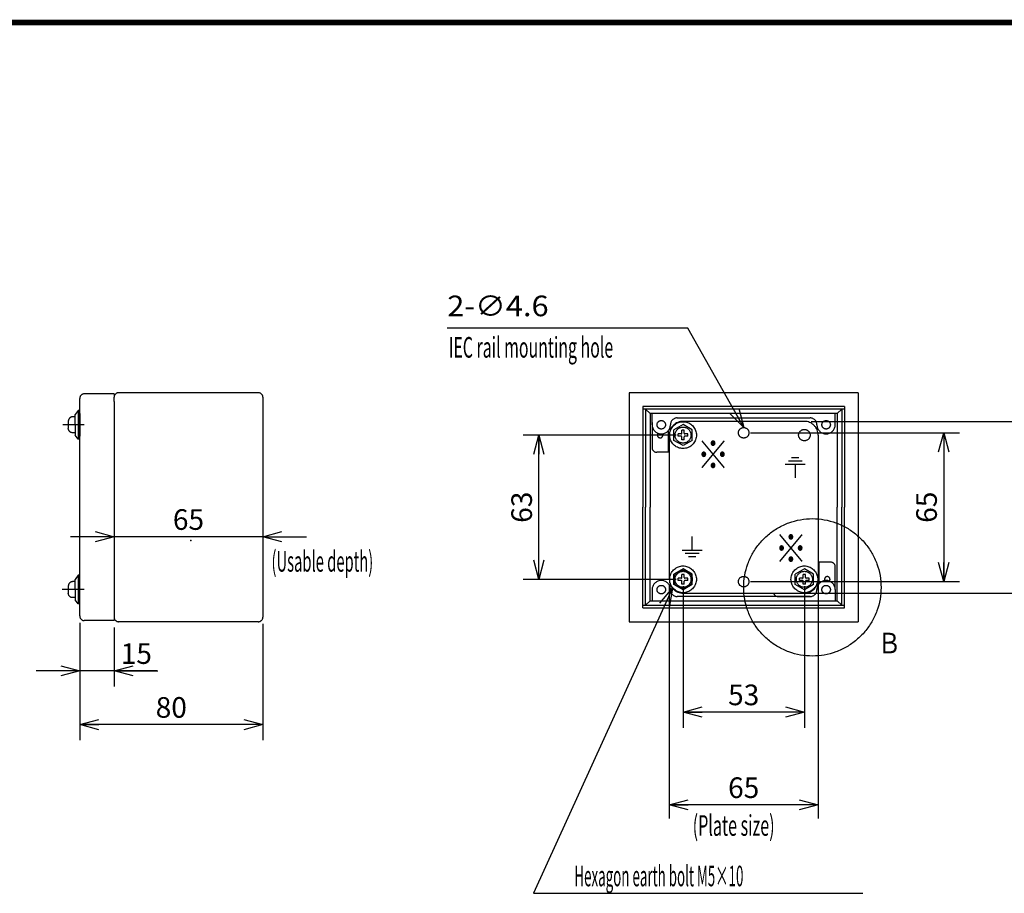
# Model space of a CAD drawing. Extents: x -217 to 202, y -161 to 148.
# Drawn here: x -97 to 46, y 7 to 134 of the extents above; entities that cross this region are included whole.
import ezdxf

# ---------------------------------------------------------------- set-up
doc = ezdxf.new("R2010")
doc.units = 0
doc.linetypes.add('CENTER', pattern=[50.8, 31.75, -6.35, 6.35, -6.35])
doc.layers.get('0').update_dxf_attribs({"linetype": 'CONTINUOUS'})
doc.layers.get('DEFPOINTS').update_dxf_attribs({"linetype": 'CONTINUOUS'})
doc.layers.add('LY_1', color=7, linetype='CONTINUOUS')
doc.styles.add('MX_DIMTXSTY_2', font='txt.shx', dxfattribs={"width": 1.2, "bigfont": 'extfont.shx'})
doc.styles.add('MX_DIMTXSTY_5', font='txt.shx', dxfattribs={"width": 1.1, "bigfont": 'extfont.shx'})
doc.styles.add('MX_NOTE_STANDARD', font='txt.shx', dxfattribs={"bigfont": 'extfont.shx'})
doc.dimstyles.new('MXDIMSTYLE', dxfattribs={"dimtxt": 3, "dimasz": 2.5, "dimexe": 2.28, "dimexo": 1, "dimgap": 1, "dimtad": 1, "dimdsep": 46, "dimtxsty": 'MX_NOTE_STANDARD', "dimblk1": 'OPEN30', "dimblk2": 'OPEN30', "dimsah": 1, "dimcen": 2.5, "dimadec": 0, "dimazin": 0, "dimtfac": 1, "dimtmove": 0, "dimatfit": 3, "dimldrblk": 'OPEN30', "dimfxl": 1, "dimtzin": 0, "dimarcsym": 0})

# ---------------------------------------------------------------- blocks, each defined once
blk = doc.blocks.new('_OPEN30')
at = {"color": 0, "linetype": 'ByBlock', "lineweight": -2}
for p, q in [((-1, 0.267949), (0, 0)), ((0, 0), (-1, -0.267949)), ((0, 0), (-1, 0))]:
    blk.add_line(p, q, dxfattribs=at)
blk = doc.blocks.new('*D1')
at = {"color": 7, "linetype": 'CONTINUOUS'}
for p, q in [((-83.16437, 58.632129), (-89.51437, 58.632129)), ((-61.497703, 58.632129), (-83.16437, 58.632129)), ((-61.497703, 58.632129), (-55.147703, 58.632129))]:
    blk.add_line(p, q, dxfattribs=at)
at = {"layer": 'DEFPOINTS', "color": 0, "linetype": 'CONTINUOUS'}
for p in [(-83.16437, 60.879205), (-61.497703, 60.879205), (-83.16437, 58.632129)]:
    blk.add_point(p, dxfattribs=at)
at = {"color": 7, "linetype": 'CONTINUOUS', "xscale": 2.77, "yscale": 2.77, "zscale": 2.77}
blk.add_blockref('_OPEN30', (-83.16437, 58.632129), dxfattribs=at)
at = {"color": 7, "linetype": 'CONTINUOUS', "xscale": 2.77, "yscale": 2.77, "zscale": 2.77, "rotation": 180}
blk.add_blockref('_OPEN30', (-61.497703, 58.632129), dxfattribs=at)
at = {"color": 255, "linetype": 'CONTINUOUS', "insert": (-72.331036, 61.132129), "char_height": 3, "attachment_point": 5, "line_spacing_factor": 0.9}
blk.add_mtext('\\A1;65', dxfattribs=at)
blk = doc.blocks.new('*D9')
at = {"color": 7, "linetype": 'CONTINUOUS'}
for p, q in [((-0.331051, 51.428057), (-0.331051, 30.824088)), ((17.335616, 51.428057), (17.335616, 30.824088)), ((17.335616, 33.104088), (-0.331051, 33.104088))]:
    blk.add_line(p, q, dxfattribs=at)
at = {"layer": 'DEFPOINTS', "color": 0, "linetype": 'CONTINUOUS'}
for p in [(-0.331051, 52.428057), (17.335616, 52.428057), (-0.331051, 33.104088)]:
    blk.add_point(p, dxfattribs=at)
at = {"color": 7, "linetype": 'CONTINUOUS', "xscale": 2.77, "yscale": 2.77, "zscale": 2.77, "rotation": 180}
blk.add_blockref('_OPEN30', (-0.331051, 33.104088), dxfattribs=at)
at = {"color": 7, "linetype": 'CONTINUOUS', "xscale": 2.77, "yscale": 2.77, "zscale": 2.77}
blk.add_blockref('_OPEN30', (17.335616, 33.104088), dxfattribs=at)
at = {"color": 255, "linetype": 'CONTINUOUS', "insert": (8.502282, 35.604088), "char_height": 3, "attachment_point": 5, "line_spacing_factor": 0.9}
blk.add_mtext('\\A1;53', dxfattribs=at)
blk = doc.blocks.new('*D10')
at = {"color": 7, "linetype": 'CONTINUOUS'}
for p, q in [((-1.331051, 73.428042), (-23.601198, 73.428042)), ((-21.321198, 52.428057), (-21.321198, 73.428042)), ((-1.331051, 52.428057), (-23.601198, 52.428057))]:
    blk.add_line(p, q, dxfattribs=at)
at = {"layer": 'DEFPOINTS', "color": 0, "linetype": 'CONTINUOUS'}
for p in [(-21.321198, 73.428042), (-0.331051, 73.428042), (-0.331051, 52.428057)]:
    blk.add_point(p, dxfattribs=at)
at = {"color": 7, "linetype": 'CONTINUOUS', "xscale": 2.77, "yscale": 2.77, "zscale": 2.77}
for p, rotation in [((-21.321198, 73.428042), 90), ((-21.321198, 52.428057), 270)]:
    blk.add_blockref('_OPEN30', p, dxfattribs=dict(at, rotation=rotation))
at = {"color": 255, "linetype": 'CONTINUOUS', "insert": (-23.821198, 62.928049), "char_height": 3, "attachment_point": 5, "rotation": 90, "line_spacing_factor": 0.9}
blk.add_mtext('\\A1;63', dxfattribs=at)
blk = doc.blocks.new('*D13')
at = {"color": 1, "linetype": 'CONTINUOUS'}
for p, q in [((19.335615, 66.727358), (19.335615, 17.594729)), ((-2.331051, 51.428057), (-2.331051, 17.594729)), ((19.335615, 19.594729), (-2.331051, 19.594729))]:
    blk.add_line(p, q, dxfattribs=at)
at = {"layer": 'DEFPOINTS', "color": 0, "linetype": 'CONTINUOUS'}
for p in [(19.335615, 67.727358), (-2.331051, 52.428057), (-2.331051, 19.594729)]:
    blk.add_point(p, dxfattribs=at)
at = {"color": 1, "linetype": 'CONTINUOUS', "xscale": 2.77, "yscale": 2.77, "zscale": 2.77, "rotation": 180}
blk.add_blockref('_OPEN30', (-2.331051, 19.594729), dxfattribs=at)
at = {"color": 1, "linetype": 'CONTINUOUS', "xscale": 2.77, "yscale": 2.77, "zscale": 2.77}
blk.add_blockref('_OPEN30', (19.335615, 19.594729), dxfattribs=at)
at = {"color": 1, "linetype": 'CONTINUOUS', "insert": (8.502283, 22.094729), "char_height": 3, "attachment_point": 5, "line_spacing_factor": 0.9}
blk.add_mtext('\\A1;65', dxfattribs=at)
blk = doc.blocks.new('*D14')
at = {"color": 1, "linetype": 'CONTINUOUS'}
for p, q in [((18.335616, 75.428062), (53.835605, 75.428062)), ((51.835605, 75.428062), (51.835605, 50.428062)), ((6.229667, 50.428062), (53.835605, 50.428062))]:
    blk.add_line(p, q, dxfattribs=at)
at = {"layer": 'DEFPOINTS', "color": 0, "linetype": 'CONTINUOUS'}
for p in [(17.335616, 75.428062), (5.229667, 50.428062), (51.835605, 50.428062)]:
    blk.add_point(p, dxfattribs=at)
at = {"color": 1, "linetype": 'CONTINUOUS', "xscale": 2.77, "yscale": 2.77, "zscale": 2.77}
for p, rotation in [((51.835605, 75.428062), 90), ((51.835605, 50.428062), 270)]:
    blk.add_blockref('_OPEN30', p, dxfattribs=dict(at, rotation=rotation))
at = {"color": 1, "linetype": 'CONTINUOUS', "insert": (49.335605, 62.928062), "char_height": 3, "attachment_point": 5, "rotation": 90, "line_spacing_factor": 0.9}
blk.add_mtext('\\A1;75', dxfattribs=at)
blk = doc.blocks.new('*D15')
at = {"color": 7, "linetype": 'CONTINUOUS'}
for p, q in [((9.502281, 73.76138), (39.905677, 73.76138)), ((37.625677, 73.76138), (37.625677, 52.094703)), ((9.502281, 52.094703), (39.905677, 52.094703))]:
    blk.add_line(p, q, dxfattribs=at)
at = {"layer": 'DEFPOINTS', "color": 0, "linetype": 'CONTINUOUS'}
for p in [(8.502281, 73.76138), (8.502281, 52.094703), (37.625677, 52.094703)]:
    blk.add_point(p, dxfattribs=at)
at = {"color": 7, "linetype": 'CONTINUOUS', "xscale": 2.77, "yscale": 2.77, "zscale": 2.77}
for p, rotation in [((37.625677, 73.76138), 90), ((37.625677, 52.094703), 270)]:
    blk.add_blockref('_OPEN30', p, dxfattribs=dict(at, rotation=rotation))
at = {"color": 255, "linetype": 'CONTINUOUS', "insert": (35.125677, 62.928042), "char_height": 3, "attachment_point": 5, "rotation": 90, "line_spacing_factor": 0.9}
blk.add_mtext('\\A1;65', dxfattribs=at)
blk = doc.blocks.new('*D17')
at = {"color": 7, "linetype": 'CONTINUOUS'}
for p, q in [((-88.16438, 46.094703), (-88.16438, 36.837542)), ((-83.16437, 45.428046), (-83.16437, 36.837542)), ((-88.16438, 39.117542), (-94.51438, 39.117542)), ((-83.16437, 39.117542), (-88.16438, 39.117542)), ((-76.919458, 39.117542), (-83.16437, 39.117542)), ((-83.16437, 39.117542), (-76.81437, 39.117542))]:
    blk.add_line(p, q, dxfattribs=at)
at = {"layer": 'DEFPOINTS', "color": 0, "linetype": 'CONTINUOUS'}
for p in [(-88.16438, 47.094703), (-83.16437, 46.428046), (-88.16438, 39.117542)]:
    blk.add_point(p, dxfattribs=at)
at = {"color": 7, "linetype": 'CONTINUOUS', "xscale": 2.77, "yscale": 2.77, "zscale": 2.77}
blk.add_blockref('_OPEN30', (-88.16438, 39.117542), dxfattribs=at)
at = {"color": 7, "linetype": 'CONTINUOUS', "xscale": 2.77, "yscale": 2.77, "zscale": 2.77, "rotation": 180}
blk.add_blockref('_OPEN30', (-83.16437, 39.117542), dxfattribs=at)
at = {"color": 255, "linetype": 'CONTINUOUS', "insert": (-79.919458, 41.617542), "char_height": 3, "attachment_point": 5, "line_spacing_factor": 0.9, "style": 'MX_DIMTXSTY_2'}
blk.add_mtext('\\A1;15', dxfattribs=at)
blk = doc.blocks.new('*D18')
at = {"color": 7, "linetype": 'CONTINUOUS'}
for p, q in [((-88.16438, 46.094704), (-88.16438, 29.000627)), ((-61.497703, 45.928052), (-61.497703, 29.000627)), ((-61.497703, 31.280627), (-88.16438, 31.280627))]:
    blk.add_line(p, q, dxfattribs=at)
at = {"layer": 'DEFPOINTS', "color": 0, "linetype": 'CONTINUOUS'}
for p in [(-88.16438, 47.094704), (-61.497703, 46.928052), (-88.16438, 31.280627)]:
    blk.add_point(p, dxfattribs=at)
at = {"color": 7, "linetype": 'CONTINUOUS', "xscale": 2.77, "yscale": 2.77, "zscale": 2.77, "rotation": 180}
blk.add_blockref('_OPEN30', (-88.16438, 31.280627), dxfattribs=at)
at = {"color": 7, "linetype": 'CONTINUOUS', "xscale": 2.77, "yscale": 2.77, "zscale": 2.77}
blk.add_blockref('_OPEN30', (-61.497703, 31.280627), dxfattribs=at)
at = {"color": 255, "linetype": 'CONTINUOUS', "insert": (-74.831042, 33.780627), "char_height": 3, "attachment_point": 5, "line_spacing_factor": 0.9, "style": 'MX_DIMTXSTY_5'}
blk.add_mtext('\\A1;80', dxfattribs=at)

msp = doc.modelspace()

# ---------------------------------------------------------------- linework, layer by layer
at = {"layer": 'LY_1', "color": 2, "linetype": 'CONTINUOUS'}
for p, q in [((-83.16437, 79.42805), (-87.49771, 79.42805)), ((-83.16437, 78.32225), (-83.16437, 78.92805)), ((-62.16439, 79.59473), (-82.49771, 79.59473)), ((25.16895, 79.59473), (-8.16437, 79.59473)), ((-88.16437, 76.59472), (-88.16437, 73.26139))]:
    msp.add_line(p, q, dxfattribs=at)
at = {"layer": 'LY_1', "color": 255, "linetype": 'CONTINUOUS'}
for p, q in [((-83.16437, 79.42805), (-83.16437, 78.92805)), ((-8.16437, 79.59473), (-8.16437, 73.09473)), ((-88.83104, 76.09473), (-89.16437, 76.09473)), ((-88.3977, 77.01139), (-88.83104, 76.42806)), ((-88.83104, 74.92806), (-88.83104, 76.42806)), ((-88.83104, 74.92806), (-88.83104, 76.09473)), ((-88.3977, 77.01139), (-88.3977, 72.84473)), ((-88.16437, 77.01139), (-88.3977, 77.01139)), ((-89.83104, 75.42806), (-89.83104, 74.42806)), ((-88.83104, 74.92806), (-88.83104, 73.76139)), ((-88.83104, 74.92806), (-88.83104, 73.42806)), ((17.33562, 75.42804), (-0.33105, 75.42804)), ((-88.83104, 73.76139), (-89.16437, 73.76139)), ((-88.3977, 72.84473), (-88.83104, 73.42806)), ((-88.16437, 72.84473), (-88.3977, 72.84473))]:
    msp.add_line(p, q, dxfattribs=at)
at = {"layer": 'LY_1', "color": 1, "linetype": 'CONTINUOUS'}
for p, q in [((-61.4977, 78.92805), (-61.4977, 46.92805)), ((-8.16437, 79.59473), (-8.16437, 46.26137)), ((25.16895, 79.59473), (25.16895, 46.26137)), ((23.17204, 77.59781), (-6.16748, 77.59781)), ((-6.16748, 77.59781), (-6.16748, 62.92804)), ((23.17204, 77.59781), (23.17204, 62.92804)), ((23.17204, 77.20388), (-6.16748, 77.20388)), ((-5.77356, 77.20388), (-5.77356, 62.92804)), ((-5.12555, 76.55589), (-5.77355, 77.20389)), ((22.13012, 76.55589), (-5.12555, 76.55589)), ((-5.12555, 76.55589), (-5.12555, 62.92804)), ((-4.83105, 74.92806), (-4.83105, 76.55589)), ((21.83561, 74.92806), (21.83561, 76.55589)), ((22.13011, 76.55589), (22.77812, 77.20389)), ((22.13012, 76.55589), (22.13012, 62.92804)), ((22.77812, 77.20388), (22.77812, 62.92804)), ((-4.83105, 75.26139), (-4.83105, 71.59472)), ((-0.33105, 74.96764), (-1.66437, 74.19785)), ((-1.16438, 75.92804), (18.16895, 75.92804)), ((1.00228, 74.19786), (-0.33104, 74.96765)), ((-2.49772, 74.04612), (-2.49772, 70.92804)), ((-1.66439, 72.65826), (-1.66439, 74.19785)), ((-1.03105, 73.26139), (-1.03105, 73.59472)), ((-0.59772, 73.59472), (-1.03105, 73.59472)), ((-0.59772, 73.26139), (-1.03105, 73.26139)), ((-0.49772, 73.69471), (-0.49772, 74.12804)), ((-0.16439, 74.12804), (-0.49772, 74.12804)), ((-0.49772, 72.72804), (-0.49772, 73.16139)), ((-0.16439, 73.69471), (-0.16439, 74.12804)), ((-0.16439, 72.72804), (-0.16439, 73.16139)), ((0.36895, 73.59472), (-0.06438, 73.59472)), ((0.36895, 73.26139), (-0.06438, 73.26139)), ((0.36895, 73.26139), (0.36895, 73.59472)), ((1.00228, 72.65826), (1.00228, 74.19785)), ((-0.33105, 71.88845), (-1.66437, 72.65824)), ((-0.16439, 72.72804), (-0.49772, 72.72804)), ((1.00228, 72.65823), (-0.33104, 71.88844)), ((-2.33105, 70.92804), (-4.16439, 70.92804)), ((17.46895, 69.16138), (14.53562, 69.16138)), ((17.00228, 69.62804), (15.00228, 69.62804)), ((16.53562, 70.09471), (15.46895, 70.09471)), ((16.00228, 69.16138), (16.00228, 67.19473)), ((-6.16748, 48.25829), (-6.16748, 62.92804)), ((-5.77356, 48.65222), (-5.77356, 62.92804)), ((-5.12555, 49.30021), (-5.12555, 62.92804)), ((22.13012, 49.30021), (22.13012, 62.92804)), ((22.77812, 48.65222), (22.77812, 62.92804)), ((23.17204, 48.25829), (23.17204, 62.92804)), ((1.00228, 56.69472), (1.00228, 58.66137)), ((-0.46438, 56.69472), (2.46895, 56.69472)), ((0.00228, 56.22805), (2.00228, 56.22805)), ((0.46895, 55.76139), (1.53561, 55.76139)), ((19.50228, 51.80997), (19.50228, 54.92806)), ((-1.66439, 51.65828), (-1.66439, 53.19786)), ((-0.33105, 53.96766), (-1.66437, 53.19787)), ((-0.16439, 53.12805), (-0.49772, 53.12805)), ((-0.49772, 52.69473), (-0.49772, 53.12805)), ((1.00228, 53.19787), (-0.33104, 53.96766)), ((-0.16439, 52.69473), (-0.16439, 53.12805)), ((1.00228, 51.65828), (1.00228, 53.19786)), ((16.00228, 51.65828), (16.00228, 53.19786)), ((17.33562, 53.96766), (16.00229, 53.19787)), ((17.50228, 53.12805), (17.16895, 53.12805)), ((17.16895, 52.69473), (17.16895, 53.12805)), ((18.66894, 53.19787), (17.33562, 53.96767)), ((17.50228, 52.69473), (17.50228, 53.12805)), ((18.66895, 51.65828), (18.66895, 53.19786)), ((21.83561, 50.92804), (21.83561, 54.26137)), ((-88.16437, 49.26138), (-88.16437, 52.59471)), ((-0.33105, 50.88846), (-1.66437, 51.65826)), ((-0.59772, 52.59473), (-1.03105, 52.59473)), ((-1.03105, 52.2614), (-1.03105, 52.59473)), ((-0.59772, 52.2614), (-1.03105, 52.2614)), ((-0.49772, 51.72806), (-0.49772, 52.16141)), ((-0.16439, 51.72806), (-0.49772, 51.72806)), ((1.00228, 51.65825), (-0.33104, 50.88845)), ((-0.16439, 51.72806), (-0.16439, 52.16141)), ((0.36895, 52.59473), (-0.06438, 52.59473)), ((0.36895, 52.2614), (-0.06438, 52.2614)), ((0.36895, 52.2614), (0.36895, 52.59473)), ((17.33561, 50.88846), (16.00229, 51.65826)), ((17.06895, 52.59473), (16.63562, 52.59473)), ((16.63562, 52.26141), (16.63562, 52.59473)), ((17.06895, 52.26141), (16.63562, 52.26141)), ((17.16895, 51.72806), (17.16895, 52.16141)), ((17.50228, 51.72806), (17.16895, 51.72806)), ((18.66895, 51.65825), (17.33562, 50.88846)), ((17.50228, 51.72806), (17.50228, 52.16141)), ((18.03562, 52.59473), (17.60228, 52.59473)), ((18.03562, 52.26141), (17.60228, 52.26141)), ((18.03562, 52.26141), (18.03562, 52.59473)), ((-4.83105, 50.92804), (-4.83105, 49.30021)), ((21.83561, 50.92804), (21.83561, 49.30021)), ((-5.12557, 49.3002), (-5.77355, 48.65222)), ((-5.12555, 49.30021), (22.13012, 49.30021)), ((18.16895, 49.92806), (-1.16438, 49.92806)), ((13.50228, 49.92806), (18.16895, 49.92806)), ((22.13011, 49.30022), (22.77812, 48.65222)), ((-83.16437, 47.53385), (-83.16437, 46.92805)), ((-6.16748, 48.65222), (23.17204, 48.65222)), ((-6.16748, 48.25829), (23.17204, 48.25829)), ((-83.16437, 46.42805), (-87.49771, 46.42805)), ((-62.16439, 46.26137), (-82.49771, 46.26137)), ((-8.16437, 46.26137), (25.16895, 46.26137))]:
    msp.add_line(p, q, dxfattribs=at)
at = {"layer": 'LY_1', "color": 7, "linetype": 'CONTINUOUS'}
for p, q in [((-88.16438, 47.0947), (-88.16438, 78.7614)), ((-83.16437, 78.32225), (-83.16437, 47.53385)), ((-2.33105, 73.42804), (-2.33105, 52.42804)), ((19.33562, 73.42804), (19.33562, 52.42804)), ((21.16895, 54.92804), (19.33562, 54.92804)), ((-88.83104, 52.09471), (-89.16437, 52.09471)), ((-88.3977, 53.01138), (-88.83104, 52.42805)), ((-88.83104, 50.92805), (-88.83104, 52.42805)), ((-88.83104, 50.92805), (-88.83104, 52.09471)), ((-88.3977, 53.01138), (-88.3977, 48.84471)), ((-88.16437, 53.01138), (-88.3977, 53.01138)), ((-87.49771, 50.92805), (-90.7309, 50.92805)), ((-89.83104, 51.42805), (-89.83104, 50.42805)), ((-88.83104, 50.92805), (-88.83104, 49.76138)), ((-88.83104, 50.92805), (-88.83104, 49.42805)), ((-0.33105, 50.42804), (17.33562, 50.42804)), ((-88.83104, 49.76138), (-89.16437, 49.76138)), ((-88.3977, 48.84471), (-88.83104, 49.42805)), ((-88.16437, 48.84471), (-88.3977, 48.84471)), ((-83.16438, 46.92805), (-83.16437, 46.42805))]:
    msp.add_line(p, q, dxfattribs=at)
at = {"layer": 'LY_1', "color": 7, "linetype": 'CENTER'}
msp.add_line((-87.49771, 74.92806), (-90.6015, 74.92806), dxfattribs=at)
at = {"layer": 'LY_1', "color": 130, "linetype": 'CONTINUOUS', "const_width": 0.8}
msp.add_lwpolyline([(192, 133.5), (-192, 133.5)], dxfattribs=at)
at = {"layer": 'LY_1', "color": 2, "linetype": 'CONTINUOUS'}
for points, start_tangent, end_tangent in [([(-87.49771, 79.42806), (-87.62777, 79.41525), (-87.75284, 79.37732), (-87.86809, 79.31571), (-87.96912, 79.2328), (-88.05203, 79.13178), (-88.11363, 79.01652), (-88.15157, 78.89146), (-88.16438, 78.7614)], (-1, 0), (0, -1)), ([(-82.49771, 79.59471), (-82.62777, 79.5819), (-82.75284, 79.54397), (-82.86809, 79.48236), (-82.96912, 79.39945), (-83.05203, 79.29843), (-83.11363, 79.18317), (-83.15157, 79.05811), (-83.16438, 78.92805)], (-1, 0), (0, -1)), ([(-61.49772, 78.92805), (-61.51053, 79.05811), (-61.54847, 79.18317), (-61.61007, 79.29843), (-61.69298, 79.39945), (-61.794, 79.48236), (-61.90926, 79.54397), (-62.03432, 79.5819), (-62.16438, 79.59471)], (0, 1), (-1, 0)), ([(-0.33105, 75.42804), (-0.72123, 75.38961), (-1.09642, 75.2758), (-1.44219, 75.09098), (-1.74526, 74.84226), (-1.99399, 74.53918), (-2.17881, 74.19341), (-2.29262, 73.81822), (-2.33105, 73.42804)], (-1, 0), (0, -1)), ([(19.33562, 73.42804), (19.29719, 73.81822), (19.18338, 74.19341), (18.99856, 74.53918), (18.74983, 74.84225), (18.44676, 75.09098), (18.10098, 75.2758), (17.7258, 75.38961), (17.33562, 75.42804)], (0, 1), (-1, 0)), ([(9.26895, 73.76138), (9.2573, 73.89451), (9.22271, 74.0236), (9.16624, 74.14471), (9.08958, 74.25418), (8.99509, 74.34868), (8.88562, 74.42533), (8.7645, 74.48181), (8.63541, 74.5164), (8.50228, 74.52805), (8.36915, 74.5164), (8.24007, 74.48181), (8.11895, 74.42533), (8.00948, 74.34868), (7.91498, 74.25418), (7.83833, 74.14471), (7.78185, 74.0236), (7.74726, 73.89451), (7.73562, 73.76138), (7.74726, 73.62825), (7.78185, 73.49916), (7.83833, 73.37805), (7.91498, 73.26858), (8.00948, 73.17408), (8.11895, 73.09743), (8.24007, 73.04095), (8.36915, 73.00636), (8.50228, 72.99471), (8.63541, 73.00636), (8.7645, 73.04095), (8.88562, 73.09743), (8.99509, 73.17408), (9.08958, 73.26858), (9.16624, 73.37805), (9.22271, 73.49916), (9.2573, 73.62825), (9.26895, 73.76138)], (0, 1), (0, 1))]:
    msp.add_spline(points, degree=3, dxfattribs=dict(at, start_tangent=start_tangent, end_tangent=end_tangent))
at = {"layer": 'LY_1', "color": 255, "linetype": 'CONTINUOUS', "start_tangent": (-1, 0)}
for points, end_tangent in [([(-89.16437, 76.09473), (-89.28014, 76.0846), (-89.39238, 76.05452), (-89.4977, 76.00541), (-89.59289, 75.93876), (-89.67507, 75.85659), (-89.74172, 75.7614), (-89.79083, 75.65608), (-89.82091, 75.54383), (-89.83104, 75.42806)], (0, -1)), ([(-89.16437, 73.7614), (-89.28014, 73.77152), (-89.39238, 73.8016), (-89.4977, 73.85071), (-89.59289, 73.91737), (-89.67507, 73.99954), (-89.74172, 74.09473), (-89.79083, 74.20005), (-89.82091, 74.3123), (-89.83104, 74.42806)], (0, 1))]:
    msp.add_spline(points, degree=3, dxfattribs=dict(at, end_tangent=end_tangent))
at = {"layer": 'LY_1', "color": 1, "linetype": 'CONTINUOUS'}
for points, start_tangent, end_tangent in [([(-4.83105, 74.92806), (-4.80835, 74.68306), (-4.74101, 74.4464), (-4.63134, 74.22615), (-4.48306, 74.0298), (-4.30123, 73.86403), (-4.09204, 73.73451), (-3.8626, 73.64562), (-3.62074, 73.60041), (-3.37469, 73.60041), (-3.13283, 73.64562), (-2.9034, 73.73451), (-2.69421, 73.86403), (-2.51237, 74.0298), (-2.3641, 74.22615), (-2.25442, 74.4464), (-2.18709, 74.68306), (-2.16439, 74.92806)], (0, -1), (0, 1)), ([(-2.88105, 74.92806), (-2.89042, 75.03514), (-2.91824, 75.13897), (-2.96367, 75.23639), (-3.02532, 75.32444), (-3.10133, 75.40045), (-3.18939, 75.46211), (-3.28681, 75.50753), (-3.39064, 75.53536), (-3.49772, 75.54472), (-3.6048, 75.53536), (-3.70863, 75.50753), (-3.80605, 75.46211), (-3.8941, 75.40045), (-3.97011, 75.32444), (-4.03177, 75.23639), (-4.0772, 75.13897), (-4.10502, 75.03514), (-4.11439, 74.92806), (-4.10502, 74.82097), (-4.0772, 74.71714), (-4.03177, 74.61972), (-3.97011, 74.53167), (-3.8941, 74.45566), (-3.80605, 74.39401), (-3.70863, 74.34858), (-3.6048, 74.32076), (-3.49772, 74.31139), (-3.39064, 74.32076), (-3.28681, 74.34858), (-3.18939, 74.39401), (-3.10133, 74.45566), (-3.02532, 74.53167), (-2.96367, 74.61972), (-2.91824, 74.71714), (-2.89042, 74.82097), (-2.88105, 74.92806)], (0, 1), (0, 1)), ([(1.61895, 73.42804), (1.58932, 73.76666), (1.50135, 74.09498), (1.3577, 74.40304), (1.16273, 74.68148), (0.92238, 74.92183), (0.64395, 75.11679), (0.33589, 75.26044), (0.00756, 75.34842), (-0.33105, 75.37804), (-0.66966, 75.34842), (-0.99799, 75.26044), (-1.30605, 75.11679), (-1.58449, 74.92183), (-1.82484, 74.68148), (-2.0198, 74.40304), (-2.16345, 74.09498), (-2.25142, 73.76666), (-2.28105, 73.42804), (-2.25142, 73.08943), (-2.16345, 72.7611), (-2.0198, 72.45304), (-1.82484, 72.17461), (-1.58449, 71.93426), (-1.30605, 71.73929), (-0.99799, 71.59564), (-0.66966, 71.50767), (-0.33105, 71.47804), (0.00756, 71.50767), (0.33589, 71.59564), (0.64395, 71.73929), (0.92238, 71.93426), (1.16273, 72.17461), (1.3577, 72.45304), (1.50135, 72.7611), (1.58932, 73.08943), (1.61895, 73.42804)], (0, 1), (0, 1)), ([(-1.16438, 75.92806), (-1.35947, 75.90884), (-1.54707, 75.85194), (-1.71995, 75.75953), (-1.87149, 75.63516), (-1.99585, 75.48363), (-2.08826, 75.31074), (-2.14517, 75.12315), (-2.16438, 74.92806)], (-1, 0), (0, -1)), ([(0.83562, 73.42804), (0.81789, 73.63063), (0.76526, 73.82707), (0.67931, 74.01137), (0.56267, 74.17796), (0.41887, 74.32176), (0.25228, 74.4384), (0.06797, 74.52435), (-0.12846, 74.57698), (-0.33105, 74.59471), (-0.53364, 74.57698), (-0.73007, 74.52435), (-0.91438, 74.4384), (-1.08097, 74.32176), (-1.22477, 74.17796), (-1.34141, 74.01137), (-1.42736, 73.82707), (-1.47999, 73.63063), (-1.49772, 73.42804), (-1.47999, 73.22545), (-1.42736, 73.02902), (-1.34141, 72.84471), (-1.22477, 72.67812), (-1.08097, 72.53432), (-0.91438, 72.41768), (-0.73007, 72.33173), (-0.53364, 72.2791), (-0.33105, 72.26137), (-0.12846, 72.2791), (0.06797, 72.33173), (0.25228, 72.41768), (0.41887, 72.53432), (0.56267, 72.67812), (0.67931, 72.84471), (0.76526, 73.02902), (0.81789, 73.22545), (0.83562, 73.42804)], (0, 1), (0, 1)), ([(19.16895, 74.92806), (19.14973, 75.12315), (19.09283, 75.31074), (19.00042, 75.48363), (18.87606, 75.63516), (18.72452, 75.75953), (18.55163, 75.85194), (18.36404, 75.90884), (18.16895, 75.92806)], (0, 1), (-1, 0)), ([(19.16895, 74.92806), (19.19165, 74.68306), (19.25899, 74.4464), (19.36866, 74.22615), (19.51694, 74.0298), (19.69877, 73.86403), (19.90796, 73.73451), (20.1374, 73.64562), (20.37926, 73.60041), (20.62531, 73.60041), (20.86717, 73.64562), (21.0966, 73.73451), (21.30579, 73.86403), (21.48763, 74.0298), (21.6359, 74.22615), (21.74558, 74.4464), (21.81291, 74.68306), (21.83561, 74.92806)], (0, -1), (0, 1)), ([(21.11895, 74.92806), (21.10958, 75.03514), (21.08176, 75.13897), (21.03633, 75.23639), (20.97468, 75.32444), (20.89867, 75.40045), (20.81061, 75.46211), (20.71319, 75.50753), (20.60936, 75.53536), (20.50228, 75.54472), (20.3952, 75.53536), (20.29137, 75.50753), (20.19395, 75.46211), (20.1059, 75.40045), (20.02989, 75.32444), (19.96823, 75.23639), (19.9228, 75.13897), (19.89498, 75.03514), (19.88561, 74.92806), (19.89498, 74.82097), (19.9228, 74.71714), (19.96823, 74.61972), (20.02989, 74.53167), (20.1059, 74.45566), (20.19395, 74.39401), (20.29137, 74.34858), (20.3952, 74.32076), (20.50228, 74.31139), (20.60936, 74.32076), (20.71319, 74.34858), (20.81061, 74.39401), (20.89867, 74.45566), (20.97468, 74.53167), (21.03633, 74.61972), (21.08176, 74.71714), (21.10958, 74.82097), (21.11895, 74.92806)], (0, 1), (0, 1)), ([(-3.97314, 73.68235), (-4.0135, 73.62328), (-4.0427, 73.55797), (-4.05979, 73.4885), (-4.06423, 73.41709), (-4.05589, 73.34604), (-4.03502, 73.27761), (-4.00229, 73.21399), (-3.95876, 73.15722), (-3.9058, 73.10911), (-3.84513, 73.07121), (-3.77867, 73.04472), (-3.70856, 73.03049), (-3.63703, 73.02898), (-3.56638, 73.04023), (-3.49886, 73.0639), (-3.43664, 73.09921), (-3.38171, 73.14503), (-3.33581, 73.19992), (-3.30043, 73.2621), (-3.27669, 73.32959), (-3.26535, 73.40022), (-3.26678, 73.47175), (-3.28093, 73.54188), (-3.30734, 73.60837)], (-0.635765467, -0.771882291), (-0.450820597, 0.892614581)), ([(-0.59772, 73.59471), (-0.57821, 73.59664), (-0.55945, 73.60233), (-0.54216, 73.61157), (-0.52701, 73.624), (-0.51457, 73.63916), (-0.50533, 73.65645), (-0.49964, 73.67521), (-0.49772, 73.69471)], (1, 0), (0, 1)), ([(-0.49772, 73.16139), (-0.49964, 73.1809), (-0.50533, 73.19966), (-0.51457, 73.21695), (-0.52701, 73.2321), (-0.54216, 73.24454), (-0.55945, 73.25378), (-0.57821, 73.25947), (-0.59772, 73.26139)], (0, 1), (-1, 0)), ([(-0.16438, 73.69471), (-0.16246, 73.67521), (-0.15677, 73.65645), (-0.14753, 73.63916), (-0.1351, 73.624), (-0.11994, 73.61157), (-0.10265, 73.60233), (-0.08389, 73.59664), (-0.06438, 73.59471)], (0, -1), (1, 0)), ([(-0.06438, 73.26139), (-0.08389, 73.25947), (-0.10265, 73.25378), (-0.11994, 73.24454), (-0.1351, 73.2321), (-0.14753, 73.21695), (-0.15677, 73.19966), (-0.16246, 73.1809), (-0.16438, 73.16139)], (-1, 0), (0, -1)), ([(18.16895, 73.42804), (18.15629, 73.57275), (18.11869, 73.71306), (18.0573, 73.84471), (17.97399, 73.9637), (17.87127, 74.06641), (17.75228, 74.14973), (17.62063, 74.21112), (17.48032, 74.24871), (17.33562, 74.26137), (17.19091, 74.24871), (17.0506, 74.21112), (16.91895, 74.14973), (16.79996, 74.06641), (16.69725, 73.9637), (16.61393, 73.84471), (16.55254, 73.71306), (16.51494, 73.57275), (16.50228, 73.42804), (16.51494, 73.28333), (16.55254, 73.14302), (16.61393, 73.01137), (16.69725, 72.89239), (16.79996, 72.78967), (16.91895, 72.70635), (17.0506, 72.64496), (17.19091, 72.60737), (17.33562, 72.59471), (17.48032, 72.60737), (17.62063, 72.64496), (17.75228, 72.70635), (17.87127, 72.78967), (17.97399, 72.89239), (18.0573, 73.01137), (18.11869, 73.14302), (18.15629, 73.28333), (18.16895, 73.42804)], (0, 1), (0, 1)), ([(-4.83105, 71.59472), (-4.81824, 71.46466), (-4.7803, 71.3396), (-4.7187, 71.22434), (-4.63579, 71.12332), (-4.53476, 71.04041), (-4.41951, 70.9788), (-4.29444, 70.94087), (-4.16438, 70.92806)], (0, -1), (1, 0)), ([(28.50228, 51.26137), (28.35036, 52.99785), (27.89921, 54.68157), (27.16254, 56.26137), (26.16273, 57.68925), (24.93016, 58.92181), (23.50228, 59.92162), (21.92248, 60.6583), (20.23876, 61.10945), (18.50228, 61.26137), (16.7658, 61.10945), (15.08208, 60.6583), (13.50228, 59.92162), (12.07441, 58.92181), (10.84184, 57.68925), (9.84203, 56.26137), (9.10536, 54.68157), (8.6542, 52.99785), (8.50228, 51.26137), (8.6542, 49.52489), (9.10536, 47.84117), (9.84203, 46.26137), (10.84184, 44.83349), (12.07441, 43.60093), (13.50228, 42.60112), (15.08208, 41.86444), (16.7658, 41.41329), (18.50228, 41.26137), (20.23876, 41.41329), (21.92248, 41.86444), (23.50228, 42.60112), (24.93016, 43.60093), (26.16273, 44.83349), (27.16254, 46.26137), (27.89921, 47.84117), (28.35036, 49.52489), (28.50228, 51.26137)], (0, 1), (0, 1)), ([(21.83561, 54.26137), (21.8228, 54.39144), (21.78487, 54.5165), (21.72326, 54.63175), (21.64035, 54.73278), (21.53933, 54.81569), (21.42407, 54.87729), (21.29901, 54.91523), (21.16895, 54.92804)], (0, 1), (-1, 0)), ([(1.61895, 52.42806), (1.58932, 52.76667), (1.50135, 53.09499), (1.3577, 53.40305), (1.16273, 53.68149), (0.92238, 53.92184), (0.64395, 54.1168), (0.33589, 54.26045), (0.00756, 54.34843), (-0.33105, 54.37805), (-0.66966, 54.34843), (-0.99799, 54.26045), (-1.30605, 54.1168), (-1.58449, 53.92184), (-1.82484, 53.68149), (-2.0198, 53.40305), (-2.16345, 53.09499), (-2.25142, 52.76667), (-2.28105, 52.42806), (-2.25142, 52.08944), (-2.16345, 51.76112), (-2.0198, 51.45306), (-1.82484, 51.17462), (-1.58449, 50.93427), (-1.30605, 50.73931), (-0.99799, 50.59566), (-0.66966, 50.50768), (-0.33105, 50.47806), (0.00756, 50.50768), (0.33589, 50.59566), (0.64395, 50.73931), (0.92238, 50.93427), (1.16273, 51.17462), (1.3577, 51.45306), (1.50135, 51.76112), (1.58932, 52.08944), (1.61895, 52.42806)], (0, 1), (0, 1)), ([(1.00228, 52.42806), (0.98203, 52.65959), (0.92187, 52.88408), (0.82365, 53.09472), (0.69034, 53.28511), (0.526, 53.44945), (0.33562, 53.58276), (0.12498, 53.68098), (-0.09952, 53.74113), (-0.33105, 53.76139), (-0.56258, 53.74113), (-0.78708, 53.68098), (-0.99772, 53.58276), (-1.1881, 53.44945), (-1.35244, 53.28511), (-1.48575, 53.09472), (-1.58397, 52.88408), (-1.64413, 52.65959), (-1.66438, 52.42806), (-1.64413, 52.19652), (-1.58397, 51.97203), (-1.48575, 51.76139), (-1.35244, 51.57101), (-1.1881, 51.40666), (-0.99772, 51.27336), (-0.78708, 51.17513), (-0.56258, 51.11498), (-0.33105, 51.09472), (-0.09952, 51.11498), (0.12498, 51.17513), (0.33562, 51.27336), (0.526, 51.40666), (0.69034, 51.57101), (0.82365, 51.76139), (0.92187, 51.97203), (0.98203, 52.19652), (1.00228, 52.42806)], (0, 1), (0, 1)), ([(0.83562, 52.42806), (0.81789, 52.63065), (0.76526, 52.82708), (0.67931, 53.01139), (0.56267, 53.17797), (0.41887, 53.32177), (0.25228, 53.43842), (0.06797, 53.52436), (-0.12846, 53.577), (-0.33105, 53.59472), (-0.53364, 53.577), (-0.73007, 53.52436), (-0.91438, 53.43842), (-1.08097, 53.32177), (-1.22477, 53.17797), (-1.34141, 53.01139), (-1.42736, 52.82708), (-1.47999, 52.63065), (-1.49772, 52.42806), (-1.47999, 52.22547), (-1.42736, 52.02903), (-1.34141, 51.84472), (-1.22477, 51.67814), (-1.08097, 51.53434), (-0.91438, 51.41769), (-0.73007, 51.33175), (-0.53364, 51.27911), (-0.33105, 51.26139), (-0.12846, 51.27911), (0.06797, 51.33175), (0.25228, 51.41769), (0.41887, 51.53434), (0.56267, 51.67814), (0.67931, 51.84472), (0.76526, 52.02903), (0.81789, 52.22547), (0.83562, 52.42806)], (0, 1), (0, 1)), ([(19.28561, 52.42806), (19.25599, 52.76667), (19.16802, 53.095), (19.02436, 53.40306), (18.8294, 53.68149), (18.58905, 53.92184), (18.31062, 54.11681), (18.00256, 54.26046), (17.67423, 54.34843), (17.33562, 54.37806), (16.997, 54.34843), (16.66868, 54.26046), (16.36062, 54.11681), (16.08218, 53.92184), (15.84183, 53.68149), (15.64687, 53.40306), (15.50322, 53.095), (15.41524, 52.76667), (15.38562, 52.42806), (15.41524, 52.08944), (15.50322, 51.76112), (15.64687, 51.45306), (15.84183, 51.17462), (16.08218, 50.93427), (16.36062, 50.73931), (16.66868, 50.59566), (16.997, 50.50768), (17.33562, 50.47806), (17.67423, 50.50768), (18.00256, 50.59566), (18.31062, 50.73931), (18.58905, 50.93427), (18.8294, 51.17462), (19.02436, 51.45306), (19.16802, 51.76112), (19.25599, 52.08944), (19.28561, 52.42806)], (0, 1), (0, 1)), ([(18.50228, 52.42806), (18.48456, 52.63065), (18.43192, 52.82708), (18.34598, 53.01139), (18.22933, 53.17798), (18.08554, 53.32178), (17.91895, 53.43842), (17.73464, 53.52436), (17.53821, 53.577), (17.33562, 53.59472), (17.13303, 53.577), (16.93659, 53.52436), (16.75228, 53.43842), (16.5857, 53.32178), (16.4419, 53.17798), (16.32525, 53.01139), (16.23931, 52.82708), (16.18667, 52.63065), (16.16895, 52.42806), (16.18667, 52.22547), (16.23931, 52.02903), (16.32525, 51.84472), (16.4419, 51.67814), (16.5857, 51.53434), (16.75228, 51.41769), (16.93659, 51.33175), (17.13303, 51.27911), (17.33562, 51.26139), (17.53821, 51.27911), (17.73464, 51.33175), (17.91895, 51.41769), (18.08554, 51.53434), (18.22933, 51.67814), (18.34598, 51.84472), (18.43192, 52.02903), (18.48456, 52.22547), (18.50228, 52.42806)], (0, 1), (0, 1)), ([(-2.16439, 50.92804), (-2.18709, 51.17304), (-2.25442, 51.4097), (-2.3641, 51.62995), (-2.51237, 51.8263), (-2.69421, 51.99206), (-2.9034, 52.12159), (-3.13283, 52.21048), (-3.37469, 52.25569), (-3.62074, 52.25569), (-3.8626, 52.21048), (-4.09204, 52.12159), (-4.30123, 51.99206), (-4.48306, 51.8263), (-4.63134, 51.62995), (-4.74101, 51.4097), (-4.80835, 51.17304), (-4.83105, 50.92804)], (0, 1), (0, -1)), ([(-2.33105, 52.42806), (-2.29262, 52.03788), (-2.17881, 51.66269), (-1.99399, 51.31692), (-1.74526, 51.01384), (-1.44219, 50.76512), (-1.09642, 50.5803), (-0.72123, 50.46649), (-0.33105, 50.42806)], (0, -1), (1, 0)), ([(-0.59772, 52.59473), (-0.57821, 52.59665), (-0.55945, 52.60234), (-0.54216, 52.61158), (-0.52701, 52.62402), (-0.51457, 52.63917), (-0.50533, 52.65646), (-0.49964, 52.67522), (-0.49772, 52.69473)], (1, 0), (0, 1)), ([(-0.49772, 52.16141), (-0.49964, 52.18092), (-0.50533, 52.19968), (-0.51457, 52.21697), (-0.52701, 52.23212), (-0.54216, 52.24456), (-0.55945, 52.2538), (-0.57821, 52.25949), (-0.59772, 52.26141)], (0, 1), (-1, 0)), ([(-0.16438, 52.69473), (-0.16246, 52.67522), (-0.15677, 52.65646), (-0.14753, 52.63917), (-0.1351, 52.62402), (-0.11994, 52.61158), (-0.10265, 52.60234), (-0.08389, 52.59665), (-0.06438, 52.59473)], (0, -1), (1, 0)), ([(-0.06438, 52.26141), (-0.08389, 52.25949), (-0.10265, 52.2538), (-0.11994, 52.24456), (-0.1351, 52.23212), (-0.14753, 52.21697), (-0.15677, 52.19968), (-0.16246, 52.18092), (-0.16438, 52.16141)], (-1, 0), (0, -1)), ([(17.06895, 52.59473), (17.08846, 52.59665), (17.10722, 52.60234), (17.12451, 52.61158), (17.13966, 52.62402), (17.1521, 52.63917), (17.16134, 52.65646), (17.16703, 52.67522), (17.16895, 52.69473)], (1, 0), (0, 1)), ([(17.16895, 52.16141), (17.16703, 52.18092), (17.16134, 52.19968), (17.1521, 52.21697), (17.13966, 52.23212), (17.12451, 52.24456), (17.10722, 52.2538), (17.08846, 52.25949), (17.06895, 52.26141)], (0, 1), (-1, 0)), ([(17.50228, 52.69473), (17.5042, 52.67522), (17.50989, 52.65646), (17.51914, 52.63917), (17.53157, 52.62402), (17.54673, 52.61158), (17.56401, 52.60234), (17.58277, 52.59665), (17.60228, 52.59473)], (0, -1), (1, 0)), ([(17.60228, 52.26141), (17.58277, 52.25949), (17.56401, 52.2538), (17.54673, 52.24456), (17.53157, 52.23212), (17.51914, 52.21697), (17.50989, 52.19968), (17.5042, 52.18092), (17.50228, 52.16141)], (-1, 0), (0, -1)), ([(21.83561, 50.92804), (21.81291, 51.17304), (21.74558, 51.4097), (21.6359, 51.62995), (21.48763, 51.8263), (21.30579, 51.99206), (21.0966, 52.12159), (20.86717, 52.21048), (20.62531, 52.25569), (20.37926, 52.25569), (20.1374, 52.21048), (19.90796, 52.12159), (19.69877, 51.99206), (19.51694, 51.8263), (19.36866, 51.62995), (19.25899, 51.4097), (19.19165, 51.17304), (19.16895, 50.92804)], (0, 1), (0, -1)), ([(20.9777, 52.17375), (21.01806, 52.23282), (21.04726, 52.29813), (21.06435, 52.3676), (21.0688, 52.43901), (21.06045, 52.51006), (21.03958, 52.57849), (21.00686, 52.64211), (20.96332, 52.69888), (20.91037, 52.74699), (20.84969, 52.78489), (20.78323, 52.81138), (20.71312, 52.82561), (20.64159, 52.82712), (20.57094, 52.81586), (20.50343, 52.7922), (20.44121, 52.75689), (20.38627, 52.71106), (20.34038, 52.65618), (20.30499, 52.594), (20.28125, 52.52651), (20.26992, 52.45587), (20.27134, 52.38435), (20.28549, 52.31422), (20.3119, 52.24773)], (0.635764752, 0.77188288), (0.450820306, -0.892614728)), ([(-2.88105, 50.92804), (-2.89042, 51.03512), (-2.91824, 51.13895), (-2.96367, 51.23637), (-3.02532, 51.32443), (-3.10133, 51.40044), (-3.18939, 51.46209), (-3.28681, 51.50752), (-3.39064, 51.53534), (-3.49772, 51.54471), (-3.6048, 51.53534), (-3.70863, 51.50752), (-3.80605, 51.46209), (-3.8941, 51.40044), (-3.97011, 51.32443), (-4.03177, 51.23637), (-4.0772, 51.13895), (-4.10502, 51.03512), (-4.11439, 50.92804), (-4.10502, 50.82096), (-4.0772, 50.71713), (-4.03177, 50.61971), (-3.97011, 50.53166), (-3.8941, 50.45565), (-3.80605, 50.39399), (-3.70863, 50.34856), (-3.6048, 50.32074), (-3.49772, 50.31137), (-3.39064, 50.32074), (-3.28681, 50.34856), (-3.18939, 50.39399), (-3.10133, 50.45565), (-3.02532, 50.53166), (-2.96367, 50.61971), (-2.91824, 50.71713), (-2.89042, 50.82096), (-2.88105, 50.92804)], (0, 1), (0, 1)), ([(-2.16438, 50.92804), (-2.14517, 50.73295), (-2.08826, 50.54536), (-1.99585, 50.37247), (-1.87149, 50.22093), (-1.71995, 50.09657), (-1.54707, 50.00416), (-1.35947, 49.94726), (-1.16438, 49.92804)], (0, -1), (1, 0)), ([(12.85678, 50.42806), (12.89939, 50.31017), (12.96331, 50.20234), (13.04629, 50.10839), (13.14539, 50.03162), (13.2571, 49.97477), (13.37749, 49.93983), (13.50228, 49.92805)], (0.249977127, -0.968251742), (1, 0)), ([(18.16895, 49.92804), (18.36404, 49.94726), (18.55163, 50.00416), (18.72452, 50.09657), (18.87606, 50.22093), (19.00042, 50.37247), (19.09283, 50.54536), (19.14973, 50.73295), (19.16895, 50.92804)], (1, 0), (0, 1)), ([(21.11895, 50.92804), (21.10958, 51.03512), (21.08176, 51.13895), (21.03633, 51.23637), (20.97468, 51.32443), (20.89867, 51.40044), (20.81061, 51.46209), (20.71319, 51.50752), (20.60936, 51.53534), (20.50228, 51.54471), (20.3952, 51.53534), (20.29137, 51.50752), (20.19395, 51.46209), (20.1059, 51.40044), (20.02989, 51.32443), (19.96823, 51.23637), (19.9228, 51.13895), (19.89498, 51.03512), (19.88561, 50.92804), (19.89498, 50.82096), (19.9228, 50.71713), (19.96823, 50.61971), (20.02989, 50.53166), (20.1059, 50.45565), (20.19395, 50.39399), (20.29137, 50.34856), (20.3952, 50.32074), (20.50228, 50.31137), (20.60936, 50.32074), (20.71319, 50.34856), (20.81061, 50.39399), (20.89867, 50.45565), (20.97468, 50.53166), (21.03633, 50.61971), (21.08176, 50.71713), (21.10958, 50.82096), (21.11895, 50.92804)], (0, 1), (0, 1)), ([(-88.16438, 47.0947), (-88.15157, 46.96464), (-88.11363, 46.83958), (-88.05203, 46.72432), (-87.96912, 46.6233), (-87.86809, 46.54039), (-87.75284, 46.47878), (-87.62777, 46.44085), (-87.49771, 46.42804)], (0, -1), (1, 0)), ([(-83.16438, 46.92805), (-83.15157, 46.79799), (-83.11363, 46.67293), (-83.05203, 46.55767), (-82.96912, 46.45665), (-82.86809, 46.37374), (-82.75284, 46.31213), (-82.62777, 46.27419), (-82.49771, 46.26139)], (0, -1), (1, 0)), ([(-62.16438, 46.26139), (-62.03432, 46.27419), (-61.90926, 46.31213), (-61.794, 46.37374), (-61.69298, 46.45665), (-61.61007, 46.55767), (-61.54847, 46.67293), (-61.51053, 46.79799), (-61.49772, 46.92805)], (1, 0), (0, 1))]:
    msp.add_spline(points, degree=3, dxfattribs=dict(at, start_tangent=start_tangent, end_tangent=end_tangent))
at = {"layer": 'LY_1', "color": 7, "linetype": 'CONTINUOUS'}
for points, start_tangent, end_tangent in [([(-89.16437, 52.09471), (-89.28014, 52.08459), (-89.39238, 52.05451), (-89.4977, 52.0054), (-89.59289, 51.93874), (-89.67507, 51.85657), (-89.74172, 51.76138), (-89.79083, 51.65606), (-89.82091, 51.54381), (-89.83104, 51.42805)], (-1, 0), (0, -1)), ([(9.26895, 52.0947), (9.2573, 52.22783), (9.22271, 52.35692), (9.16624, 52.47804), (9.08958, 52.58751), (8.99509, 52.682), (8.88562, 52.75866), (8.7645, 52.81513), (8.63541, 52.84972), (8.50228, 52.86137), (8.36915, 52.84972), (8.24007, 52.81513), (8.11895, 52.75866), (8.00948, 52.682), (7.91498, 52.58751), (7.83833, 52.47804), (7.78185, 52.35692), (7.74726, 52.22783), (7.73562, 52.0947), (7.74726, 51.96157), (7.78185, 51.83249), (7.83833, 51.71137), (7.91498, 51.6019), (8.00948, 51.5074), (8.11895, 51.43075), (8.24007, 51.37427), (8.36915, 51.33968), (8.50228, 51.32804), (8.63541, 51.33968), (8.7645, 51.37427), (8.88562, 51.43075), (8.99509, 51.5074), (9.08958, 51.6019), (9.16624, 51.71137), (9.22271, 51.83249), (9.2573, 51.96157), (9.26895, 52.0947)], (0, 1), (0, 1)), ([(17.33562, 50.42804), (17.68291, 50.45842), (18.01966, 50.54865), (18.33562, 50.69599), (18.62119, 50.89595), (18.8677, 51.14246), (19.06767, 51.42804), (19.215, 51.744), (19.30523, 52.08074), (19.33562, 52.42804)], (1, 0), (0, 1)), ([(-89.16437, 49.76138), (-89.28014, 49.77151), (-89.39238, 49.80158), (-89.4977, 49.8507), (-89.59289, 49.91735), (-89.67507, 49.99952), (-89.74172, 50.09471), (-89.79083, 50.20003), (-89.82091, 50.31228), (-89.83104, 50.42805)], (-1, 0), (0, 1))]:
    msp.add_spline(points, degree=3, dxfattribs=dict(at, start_tangent=start_tangent, end_tangent=end_tangent))
msp.add_point((-71.9977, 58.09469), dxfattribs=at)

# ---------------------------------------------------------------- texts
at = {"layer": 'LY_1', "color": 255, "linetype": 'CONTINUOUS'}
for s, insert, char_height, attachment_point, line_spacing_factor in [('\\W1.095652;\\A1;2-∅4.6', (-34.65189, 92.23236), 3, 4, 0.9), ('\\W0.566176;\\A1;IEC rail mounting hole', (-34.431, 87.70341), 3, 1, 0.6), ('\\W0.833333;\\A1;※', (1.67682, 72.64354), 4.166667, 1, 0.9), ('\\W0.833333;\\A1;※', (13.00293, 58.99758), 4.166667, 1, 0.9), ('\\W0.525469;\\A1;(Usable depth)', (-60.24334, 56.54317), 3, 1, 0.9), ('\\W0.833333;\\A1;Ｂ', (28.01236, 44.64896), 3, 1, 0.9), ('\\W0.573379;\\A1;(Plate size)', (1.07703, 18.09473), 3, 1, 0.9), ('\\W0.475584;\\A1;Hexagon earth bolt M5×10\u3000\u3000\u3000\u3000\u3000\u3000', (-16.15222, 7.74452), 3, 7, 0.9)]:
    msp.add_mtext(s, dxfattribs=dict(at, insert=insert, char_height=char_height, attachment_point=attachment_point, line_spacing_factor=line_spacing_factor))

# ---------------------------------------------------------------- dimensions: what is measured, and where the dimension line sits
at = {"layer": 'LY_1', "color": 1, "linetype": 'CONTINUOUS'}
dim = msp.add_linear_dim(base=(51.83561, 50.42806), p1=(17.33562, 75.42806), p2=(5.22967, 50.42806), angle=90, text='\\A1;<>', dimstyle='MXDIMSTYLE', override={"dimasz": 2.77, "dimexe": 2, "dimdec": 0, "dimlfac": 30, "dimtzin": 8}, dxfattribs=at)
dim.commit()
dim.dimension.update_dxf_attribs({"geometry": '*D14', "text_midpoint": (51.83561, 62.92806), "dimtype": 128})
at = {"layer": 'LY_1', "color": 7, "linetype": 'CONTINUOUS'}
for base, p1, p2, override, picture, middle in [((-21.3212, 73.42804), (-0.33105, 52.42806), (-0.33105, 73.42804), {"dimasz": 2.77, "dimdec": 3, "dimlfac": 3, "dimtzin": 8}, '*D10', (-21.3212, 62.92805)), ((37.62568, 52.0947), (8.50228, 73.76138), (8.50228, 52.0947), {"dimasz": 2.77, "dimlfac": 3, "dimtzin": 8}, '*D15', (37.62568, 62.92804))]:
    dim = msp.add_linear_dim(base=base, p1=p1, p2=p2, angle=90, text='\\A1;<>', dimstyle='MXDIMSTYLE', override=override, dxfattribs=at)
    dim.commit()
    dim.dimension.update_dxf_attribs({"geometry": picture, "text_midpoint": middle, "dimtype": 128})
at = {"layer": 'LY_1', "color": 1, "linetype": 'CONTINUOUS'}
dim = msp.add_linear_dim(base=(-2.33105, 19.59473), p1=(19.33562, 67.72736), p2=(-2.33105, 52.42806), text='\\A1;<>', dimstyle='MXDIMSTYLE', override={"dimasz": 2.77, "dimexe": 2, "dimdec": 0, "dimlfac": 30.000001, "dimtzin": 8}, dxfattribs=at)
dim.commit()
dim.dimension.update_dxf_attribs({"geometry": '*D13', "text_midpoint": (8.50228, 19.59473), "dimtype": 128})
at = {"layer": 'LY_1', "color": 7, "linetype": 'CONTINUOUS'}
for base, p1, p2, override, picture, middle in [((-83.16437, 58.63213), (-61.4977, 60.8792), (-83.16437, 60.8792), {"dimasz": 2.77, "dimlfac": 3, "dimse1": 1, "dimse2": 1, "dimtzin": 8}, '*D1', (-72.33104, 58.63213)), ((-0.33105, 33.10409), (17.33562, 52.42806), (-0.33105, 52.42806), {"dimasz": 2.77, "dimlfac": 3, "dimtzin": 8}, '*D9', (8.50228, 33.10409)), ((-88.16438, 39.11754), (-83.16437, 46.42805), (-88.16438, 47.0947), {"dimasz": 2.77, "dimlfac": 3, "dimtxsty": 'MX_DIMTXSTY_2', "dimtzin": 8}, '*D17', (-79.91946, 39.11754)), ((-88.16438, 31.28063), (-61.4977, 46.92805), (-88.16438, 47.0947), {"dimasz": 2.77, "dimlfac": 3, "dimtxsty": 'MX_DIMTXSTY_5', "dimtzin": 8}, '*D18', (-74.83104, 31.28063))]:
    dim = msp.add_linear_dim(base=base, p1=p1, p2=p2, text='\\A1;<>', dimstyle='MXDIMSTYLE', override=override, dxfattribs=at)
    dim.commit()
    dim.dimension.update_dxf_attribs({"geometry": picture, "text_midpoint": middle, "dimtype": 128})

# ---------------------------------------------------------------- leaders
for points in [[(8.50228, 74.52805), (0.36796, 88.98236), (-34.65189, 88.98236)], [(-1.85981, 51.14882), (-22.0791, 6.74452), (25.84778, 6.74452)]]:
    msp.add_leader(points, dimstyle='MXDIMSTYLE', override={"dimasz": 2.77}, dxfattribs=at)

doc.saveas('drawing.dxf')
